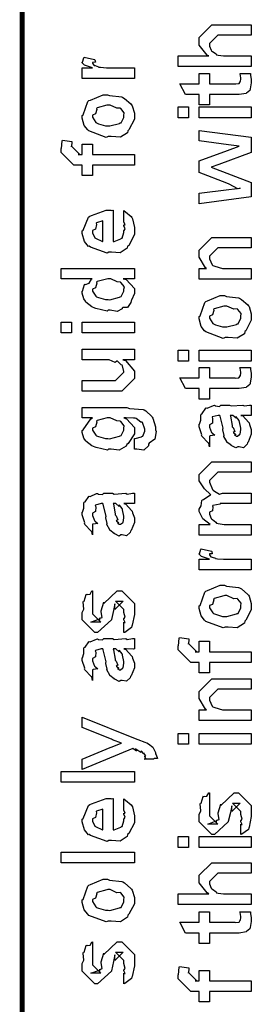
# Model space of a CAD drawing. Extents: x 0.3 to 8, y 0.6 to 11.4.
# Drawn here: x 0.3 to 0.5, y 2.4 to 3.1 of the extents above; entities that cross this region are included whole.
import ezdxf

# ---------------------------------------------------------------- set-up
doc = ezdxf.new("R2010")
doc.units = 0
doc.layers.get('0').update_dxf_attribs({"linetype": 'CONTINUOUS'})

msp = doc.modelspace()

# ---------------------------------------------------------------- linework, layer by layer
at = {"color": 0, "const_width": 0.003333}
msp.add_lwpolyline([(0.314144, 11.3765), (0.314144, 0.594021)], dxfattribs=at)
at = {"color": 0}
for points in [[(0.467519, 3.06196), (0.418474, 3.06196), (0.418474, 3.06913), (0.43909, 3.06913), (0.43806, 3.06972), (0.432581, 3.07639), (0.432581, 3.07867), (0.432581, 3.08149), (0.441043, 3.08996), (0.445818, 3.08996), (0.467519, 3.08996), (0.467519, 3.08301), (0.447338, 3.08301), (0.445167, 3.08301), (0.439525, 3.07736), (0.439525, 3.07671), (0.439525, 3.07568), (0.44061, 3.07292), (0.440826, 3.0726), (0.44164, 3.07215), (0.443919, 3.07042), (0.444136, 3.06976), (0.444299, 3.06976), (0.445383, 3.06956), (0.448801, 3.06913), (0.449942, 3.06913), (0.467519, 3.06913), (0.467519, 3.06196)], [(0.389232, 3.0541), (0.354292, 3.0541), (0.354292, 3.06125), (0.361236, 3.06125), (0.360532, 3.06142), (0.355811, 3.06304), (0.355594, 3.06321), (0.355594, 3.06321), (0.354292, 3.06451), (0.354292, 3.06494), (0.35451, 3.06489), (0.355378, 3.06793), (0.355594, 3.06819), (0.362539, 3.06668), (0.36281, 3.0664), (0.363136, 3.06489), (0.361236, 3.06472), (0.361236, 3.06472), (0.361236, 3.06424), (0.362104, 3.06287), (0.362322, 3.06278), (0.363026, 3.06261), (0.365251, 3.0619), (0.365306, 3.06168), (0.36536, 3.06168), (0.366663, 3.06153), (0.370568, 3.06125), (0.371871, 3.06125), (0.389232, 3.06125), (0.389232, 3.0541)], [(0.459924, 3.0574), (0.466868, 3.0574), (0.467031, 3.05632), (0.467519, 3.05339), (0.467519, 3.0524), (0.467519, 3.051), (0.46676, 3.0471), (0.466651, 3.04676), (0.466597, 3.04606), (0.464264, 3.04428), (0.464047, 3.04417), (0.464047, 3.044), (0.459326, 3.04329), (0.457754, 3.04329), (0.439525, 3.04329), (0.439525, 3.03635), (0.432581, 3.03635), (0.432581, 3.04329), (0.423465, 3.04329), (0.419776, 3.05046), (0.432581, 3.05046), (0.432581, 3.0574), (0.439525, 3.0574), (0.439525, 3.05046), (0.456451, 3.05046), (0.457103, 3.0504), (0.459164, 3.05063), (0.459272, 3.05067), (0.45949, 3.05067), (0.460032, 3.05181), (0.46014, 3.05197), (0.460249, 3.05197), (0.460575, 3.05376), (0.460575, 3.05436), (0.460575, 3.05436), (0.460032, 3.05707), (0.459924, 3.0574)], [(0.371653, 3.01514), (0.370406, 3.01454), (0.35874, 3.01893), (0.357982, 3.01969), (0.357982, 3.01969), (0.355649, 3.02257), (0.354292, 3.02756), (0.354292, 3.02924), (0.354889, 3.02962), (0.35809, 3.03857), (0.35885, 3.03922), (0.359826, 3.03961), (0.368344, 3.04312), (0.371219, 3.04312), (0.372629, 3.04254), (0.380768, 3.04167), (0.381419, 3.04139), (0.382667, 3.04064), (0.386899, 3.03694), (0.387278, 3.0364), (0.387767, 3.03581), (0.389232, 3.03088), (0.389232, 3.02924), (0.389232, 3.02669), (0.385596, 3.01969), (0.384892, 3.01904), (0.384565, 3.01768), (0.379846, 3.01471), (0.373661, 3.01514), (0.371653, 3.01514)], [(0.371653, 3.02229), (0.372847, 3.02225), (0.379249, 3.02393), (0.379683, 3.02425), (0.380442, 3.02431), (0.382288, 3.028), (0.382288, 3.02924), (0.382288, 3.02924), (0.382504, 3.03108), (0.380117, 3.0339), (0.379683, 3.03424), (0.379683, 3.03424), (0.377513, 3.03413), (0.372956, 3.03618), (0.371436, 3.03618), (0.370893, 3.03614), (0.364275, 3.03435), (0.36384, 3.03401), (0.364113, 3.03326), (0.363299, 3.03033), (0.361236, 3.02951), (0.361236, 3.02924), (0.361236, 3.0281), (0.363407, 3.02458), (0.36384, 3.02425), (0.365197, 3.02371), (0.370025, 3.02229), (0.371653, 3.02229)], [(0.425418, 3.02778), (0.418474, 3.02778), (0.418474, 3.03494), (0.425418, 3.03494), (0.425418, 3.02778)], [(0.467519, 3.02778), (0.432581, 3.02778), (0.432581, 3.03494), (0.467519, 3.03494), (0.467519, 3.02778)], [(0.467519, 2.97478), (0.432581, 2.97021), (0.432581, 2.97715), (0.452546, 2.97976), (0.46014, 2.98062), (0.46014, 2.98062), (0.458513, 2.98014), (0.4526, 2.98335), (0.451243, 2.98389), (0.432581, 2.99104), (0.432581, 2.99886), (0.451678, 3.00581), (0.45949, 3.00863), (0.452328, 3.00971), (0.432581, 3.01232), (0.432581, 3.01926), (0.467519, 3.01471), (0.467519, 3.0045), (0.445818, 2.99647), (0.44061, 2.99474), (0.467519, 2.98432), (0.467519, 2.97478)], [(0.389232, 2.99604), (0.361236, 2.99604), (0.361236, 2.9891), (0.354292, 2.9891), (0.354292, 2.99604), (0.350603, 2.99604), (0.34865, 2.99604), (0.340186, 3.0045), (0.340186, 3.00711), (0.340511, 3.00711), (0.340892, 3.01221), (0.341054, 3.01275), (0.347347, 3.01187), (0.347347, 3.01096), (0.347131, 3.00885), (0.347131, 3.00819), (0.347131, 3.00863), (0.352774, 3.00319), (0.351688, 3.00319), (0.354292, 3.00319), (0.354292, 3.01014), (0.361236, 3.01014), (0.361236, 3.00319), (0.389232, 3.00319), (0.389232, 2.99604)], [(0.382288, 2.95882), (0.382288, 2.96556), (0.383372, 2.96479), (0.387169, 2.96153), (0.387496, 2.96099), (0.387929, 2.96018), (0.389232, 2.95426), (0.389232, 2.95231), (0.389232, 2.94965), (0.385433, 2.94233), (0.384674, 2.94168), (0.384349, 2.94038), (0.379792, 2.93733), (0.373986, 2.93778), (0.372088, 2.93778), (0.370949, 2.93718), (0.359826, 2.94103), (0.359067, 2.94168), (0.358578, 2.94151), (0.355757, 2.94493), (0.354292, 2.95031), (0.354292, 2.9521), (0.354889, 2.95242), (0.358632, 2.96121), (0.3595, 2.96186), (0.360476, 2.96224), (0.370297, 2.96576), (0.373607, 2.96576), (0.373607, 2.96565), (0.374746, 2.96576), (0.375125, 2.96576), (0.375125, 2.94493), (0.375722, 2.94493), (0.380225, 2.94678), (0.380551, 2.9471), (0.381147, 2.94715), (0.382288, 2.95101), (0.382288, 2.95231), (0.382342, 2.95226), (0.383156, 2.95335), (0.382288, 2.95529), (0.382288, 2.956), (0.382342, 2.95589), (0.383156, 2.95611), (0.382288, 2.95811), (0.382288, 2.95882)], [(0.368181, 2.94493), (0.368181, 2.95882), (0.368181, 2.95882), (0.36384, 2.95731), (0.363624, 2.95708), (0.363949, 2.95628), (0.363299, 2.95324), (0.361236, 2.95221), (0.361236, 2.95188), (0.361236, 2.95079), (0.362864, 2.94743), (0.36319, 2.9471), (0.364113, 2.94672), (0.366933, 2.94526), (0.367856, 2.94493), (0.368181, 2.94493)], [(0.467519, 2.9196), (0.432581, 2.9196), (0.432581, 2.92676), (0.437571, 2.92676), (0.436921, 2.92731), (0.432581, 2.93435), (0.432581, 2.93674), (0.432581, 2.93913), (0.441043, 2.9476), (0.446469, 2.9476), (0.467519, 2.9476), (0.467519, 2.94065), (0.447988, 2.94065), (0.445167, 2.94065), (0.439525, 2.935), (0.439525, 2.93457), (0.439525, 2.93332), (0.441315, 2.92931), (0.441694, 2.92893), (0.443051, 2.92833), (0.448206, 2.92676), (0.449942, 2.92676), (0.467519, 2.92676), (0.467519, 2.9196)], [(0.389232, 2.91986), (0.381853, 2.91986), (0.383697, 2.91938), (0.389232, 2.91351), (0.389232, 2.91162), (0.389232, 2.91), (0.387386, 2.9056), (0.387061, 2.90511), (0.386899, 2.90397), (0.384728, 2.90072), (0.381636, 2.90061), (0.380985, 2.90033), (0.380985, 2.89974), (0.377621, 2.89811), (0.373118, 2.89882), (0.371653, 2.89882), (0.371111, 2.89822), (0.363407, 2.90007), (0.362756, 2.90033), (0.362756, 2.90033), (0.360694, 2.90115), (0.356787, 2.90435), (0.356463, 2.90489), (0.356463, 2.90489), (0.355432, 2.90642), (0.354292, 2.91032), (0.354292, 2.91162), (0.354618, 2.91157), (0.355919, 2.91601), (0.356246, 2.91639), (0.356571, 2.91613), (0.358958, 2.91699), (0.360476, 2.91965), (0.361019, 2.91986), (0.340186, 2.91986), (0.340186, 2.92681), (0.389232, 2.92681), (0.389232, 2.91986)], [(0.371653, 2.90597), (0.372847, 2.90593), (0.379249, 2.90761), (0.379683, 2.90793), (0.380442, 2.90804), (0.382288, 2.91168), (0.382288, 2.91292), (0.382288, 2.91292), (0.382558, 2.91461), (0.380279, 2.91737), (0.3799, 2.91769), (0.3799, 2.91769), (0.377783, 2.91781), (0.373497, 2.91986), (0.372088, 2.91986), (0.371382, 2.91982), (0.364275, 2.91803), (0.36384, 2.91769), (0.364113, 2.91694), (0.363299, 2.91396), (0.361236, 2.91297), (0.361236, 2.91271), (0.361236, 2.91162), (0.363407, 2.90826), (0.36384, 2.90793), (0.365197, 2.90739), (0.370025, 2.90597), (0.371653, 2.90597)], [(0.449942, 2.88064), (0.448693, 2.88004), (0.437029, 2.88444), (0.436269, 2.88519), (0.436269, 2.88519), (0.433936, 2.88807), (0.432581, 2.89307), (0.432581, 2.89475), (0.433176, 2.89513), (0.436378, 2.90408), (0.437138, 2.90474), (0.438114, 2.90511), (0.446632, 2.90864), (0.449507, 2.90864), (0.450918, 2.90804), (0.459056, 2.90717), (0.459707, 2.9069), (0.460954, 2.90614), (0.465186, 2.90246), (0.465567, 2.90192), (0.466054, 2.90132), (0.467519, 2.89638), (0.467519, 2.89475), (0.467519, 2.89219), (0.463885, 2.88519), (0.463179, 2.88456), (0.462853, 2.88319), (0.458133, 2.88021), (0.451949, 2.88064), (0.449942, 2.88064)], [(0.449942, 2.88781), (0.451135, 2.88775), (0.457536, 2.88943), (0.457971, 2.88976), (0.458731, 2.88981), (0.460575, 2.8935), (0.460575, 2.89475), (0.460575, 2.89475), (0.460792, 2.8966), (0.458404, 2.89942), (0.457971, 2.89974), (0.457971, 2.89974), (0.4558, 2.89962), (0.451243, 2.90169), (0.449724, 2.90169), (0.449182, 2.90164), (0.442563, 2.89985), (0.442129, 2.89953), (0.4424, 2.89876), (0.441586, 2.89583), (0.439525, 2.89501), (0.439525, 2.89475), (0.439525, 2.89361), (0.441694, 2.89008), (0.442129, 2.88976), (0.443485, 2.88921), (0.448314, 2.88781), (0.449942, 2.88781)], [(0.347131, 2.88368), (0.340186, 2.88368), (0.340186, 2.89085), (0.347131, 2.89085), (0.347131, 2.88368)], [(0.389232, 2.88368), (0.354292, 2.88368), (0.354292, 2.89085), (0.389232, 2.89085), (0.389232, 2.88368)], [(0.389232, 2.86578), (0.381419, 2.86578), (0.383372, 2.86513), (0.389232, 2.85813), (0.389232, 2.85579), (0.389232, 2.85319), (0.380768, 2.84472), (0.375343, 2.84472), (0.354292, 2.84472), (0.354292, 2.85189), (0.371871, 2.85189), (0.376644, 2.85189), (0.382288, 2.85732), (0.382288, 2.85796), (0.382288, 2.85796), (0.381201, 2.86176), (0.380985, 2.86208), (0.380985, 2.86208), (0.380497, 2.86242), (0.377838, 2.86475), (0.377513, 2.8649), (0.377513, 2.86486), (0.376319, 2.86388), (0.372467, 2.86578), (0.371219, 2.86578), (0.354292, 2.86578), (0.354292, 2.87272), (0.389232, 2.87272), (0.389232, 2.86578)], [(0.425418, 2.8649), (0.418474, 2.8649), (0.418474, 2.87207), (0.425418, 2.87207), (0.425418, 2.8649)], [(0.467519, 2.8649), (0.432581, 2.8649), (0.432581, 2.87207), (0.467519, 2.87207), (0.467519, 2.8649)], [(0.459924, 2.86051), (0.466868, 2.86051), (0.467031, 2.85943), (0.467519, 2.8565), (0.467519, 2.85553), (0.467519, 2.85411), (0.46676, 2.85021), (0.466651, 2.84987), (0.466597, 2.84918), (0.464264, 2.84739), (0.464047, 2.84728), (0.464047, 2.84711), (0.459326, 2.8464), (0.457754, 2.8464), (0.439525, 2.8464), (0.439525, 2.83946), (0.432581, 2.83946), (0.432581, 2.8464), (0.423465, 2.8464), (0.419776, 2.85357), (0.432581, 2.85357), (0.432581, 2.86051), (0.439525, 2.86051), (0.439525, 2.85357), (0.456451, 2.85357), (0.457103, 2.85351), (0.459164, 2.85374), (0.459272, 2.85379), (0.45949, 2.85379), (0.460032, 2.85493), (0.46014, 2.85508), (0.460249, 2.85508), (0.460575, 2.85688), (0.460575, 2.85747), (0.460575, 2.85747), (0.460032, 2.86019), (0.459924, 2.86051)], [(0.460575, 2.8285), (0.461768, 2.82813), (0.465675, 2.82394), (0.466, 2.82351), (0.466379, 2.82232), (0.467519, 2.81896), (0.467519, 2.81787), (0.467519, 2.81592), (0.465349, 2.81049), (0.464915, 2.81006), (0.464753, 2.80914), (0.462311, 2.80686), (0.459381, 2.80746), (0.458404, 2.80746), (0.458404, 2.80746), (0.457265, 2.80675), (0.45439, 2.80817), (0.454064, 2.80832), (0.454064, 2.80832), (0.45401, 2.80849), (0.451189, 2.81065), (0.451026, 2.81093), (0.451026, 2.81093), (0.449182, 2.81446), (0.449074, 2.81483), (0.449399, 2.81506), (0.448476, 2.81885), (0.448422, 2.81939), (0.448693, 2.81999), (0.446632, 2.82796), (0.446469, 2.8285), (0.446469, 2.8285), (0.445656, 2.8285), (0.445383, 2.8285), (0.445383, 2.8285), (0.441424, 2.82742), (0.441261, 2.82721), (0.44164, 2.82639), (0.441478, 2.82324), (0.439525, 2.8221), (0.439525, 2.82178), (0.439525, 2.82058), (0.440772, 2.81706), (0.441043, 2.81679), (0.441586, 2.81657), (0.442997, 2.81515), (0.440013, 2.81472), (0.439525, 2.81461), (0.439525, 2.80746), (0.439525, 2.80746), (0.43909, 2.80979), (0.438657, 2.81006), (0.438657, 2.81006), (0.434317, 2.81451), (0.434099, 2.81506), (0.434317, 2.81554), (0.432581, 2.82086), (0.432581, 2.82264), (0.432851, 2.82264), (0.433774, 2.82536), (0.433665, 2.82894), (0.433882, 2.82937), (0.434588, 2.82975), (0.436975, 2.83328), (0.437354, 2.8335), (0.437897, 2.83328), (0.442238, 2.83512), (0.442779, 2.83524), (0.443539, 2.83485), (0.446251, 2.83453), (0.447065, 2.83544), (0.447338, 2.83544), (0.452979, 2.83544), (0.45401, 2.83485), (0.461876, 2.83544), (0.461876, 2.83544), (0.462799, 2.83485), (0.466325, 2.83544), (0.467519, 2.83544), (0.467519, 2.8285), (0.466976, 2.82844), (0.462149, 2.8285), (0.460575, 2.8285)], [(0.389232, 2.80578), (0.389232, 2.81293), (0.389774, 2.81293), (0.393951, 2.81424), (0.394222, 2.81446), (0.394819, 2.81451), (0.396176, 2.81803), (0.396176, 2.81922), (0.396176, 2.81922), (0.394711, 2.82368), (0.39444, 2.824), (0.39444, 2.824), (0.393572, 2.82406), (0.390371, 2.82644), (0.389882, 2.82661), (0.389882, 2.82661), (0.388743, 2.82671), (0.38386, 2.82682), (0.382288, 2.82682), (0.384024, 2.82622), (0.389232, 2.82047), (0.389232, 2.81858), (0.389232, 2.81619), (0.385054, 2.80957), (0.38424, 2.80903), (0.38386, 2.80778), (0.37914, 2.80528), (0.373661, 2.80578), (0.371871, 2.80578), (0.371328, 2.80518), (0.363624, 2.80701), (0.362972, 2.80729), (0.362972, 2.80729), (0.360694, 2.80806), (0.356787, 2.81114), (0.356463, 2.81164), (0.356463, 2.81164), (0.355432, 2.81321), (0.354292, 2.81706), (0.354292, 2.81836), (0.354889, 2.81874), (0.360043, 2.82628), (0.361236, 2.82682), (0.354292, 2.82682), (0.354292, 2.83376), (0.38424, 2.83376), (0.386031, 2.83317), (0.395199, 2.83247), (0.395742, 2.83225), (0.396935, 2.83149), (0.400842, 2.82781), (0.401167, 2.82726), (0.401656, 2.82661), (0.403338, 2.82075), (0.403338, 2.81879), (0.403935, 2.81765), (0.402903, 2.81267), (0.399214, 2.80985), (0.398781, 2.80925), (0.398726, 2.80821), (0.395579, 2.80528), (0.390804, 2.80578), (0.389232, 2.80578)], [(0.453414, 2.8285), (0.453576, 2.82801), (0.454607, 2.82172), (0.454715, 2.8209), (0.455367, 2.82032), (0.45656, 2.81765), (0.455313, 2.817), (0.455367, 2.817), (0.455854, 2.81679), (0.457211, 2.81565), (0.456235, 2.81526), (0.456235, 2.81526), (0.456614, 2.81515), (0.457428, 2.81461), (0.457754, 2.81461), (0.458187, 2.81461), (0.459544, 2.81569), (0.459707, 2.81592), (0.459978, 2.81592), (0.460575, 2.81901), (0.460575, 2.82004), (0.460575, 2.82004), (0.459653, 2.82428), (0.45949, 2.8246), (0.45949, 2.8246), (0.459381, 2.82514), (0.457482, 2.82747), (0.457319, 2.82764), (0.457428, 2.82742), (0.457428, 2.82661), (0.455204, 2.8285), (0.454499, 2.8285), (0.453414, 2.8285)], [(0.371436, 2.81293), (0.372685, 2.81287), (0.379249, 2.81456), (0.379683, 2.81489), (0.380442, 2.81494), (0.382288, 2.81862), (0.382288, 2.81988), (0.382288, 2.81988), (0.382504, 2.82156), (0.380117, 2.82433), (0.379683, 2.82465), (0.379683, 2.82465), (0.377567, 2.82476), (0.373118, 2.82682), (0.371653, 2.82682), (0.371057, 2.82676), (0.364275, 2.82497), (0.36384, 2.82465), (0.364113, 2.82389), (0.363299, 2.8209), (0.361236, 2.81993), (0.361236, 2.81967), (0.361236, 2.81858), (0.363407, 2.81521), (0.36384, 2.81489), (0.365197, 2.81435), (0.369863, 2.81293), (0.371436, 2.81293)], [(0.467519, 2.74837), (0.432581, 2.74837), (0.432581, 2.75553), (0.439958, 2.75553), (0.439958, 2.75553), (0.435075, 2.75922), (0.43475, 2.75965), (0.434804, 2.75971), (0.432581, 2.76421), (0.432581, 2.76574), (0.432689, 2.76568), (0.43399, 2.7679), (0.434371, 2.7716), (0.43475, 2.77203), (0.435456, 2.77219), (0.439742, 2.77513), (0.440393, 2.77528), (0.440175, 2.7755), (0.436161, 2.7794), (0.432581, 2.78461), (0.432581, 2.78635), (0.432581, 2.78896), (0.441043, 2.79742), (0.444082, 2.79742), (0.467519, 2.79742), (0.467519, 2.79047), (0.447338, 2.79047), (0.445167, 2.79047), (0.439525, 2.78483), (0.439525, 2.78461), (0.439525, 2.78386), (0.441478, 2.77892), (0.441911, 2.77854), (0.442833, 2.77772), (0.446197, 2.77572), (0.44815, 2.77636), (0.448856, 2.77636), (0.467519, 2.77636), (0.467519, 2.76942), (0.446686, 2.76942), (0.446686, 2.76904), (0.441749, 2.76812), (0.441478, 2.7679), (0.441803, 2.76725), (0.441532, 2.76454), (0.439525, 2.76378), (0.439525, 2.76357), (0.439525, 2.76247), (0.44061, 2.75956), (0.440826, 2.75922), (0.44164, 2.75879), (0.44381, 2.757), (0.444136, 2.7564), (0.444299, 2.7564), (0.445437, 2.75612), (0.449453, 2.75553), (0.45081, 2.75553), (0.467519, 2.75553), (0.467519, 2.74837)], [(0.382288, 2.76947), (0.383481, 2.7691), (0.387386, 2.76492), (0.387713, 2.76449), (0.388092, 2.76329), (0.389232, 2.75993), (0.389232, 2.75885), (0.389232, 2.75689), (0.387061, 2.75146), (0.386628, 2.75103), (0.386464, 2.75011), (0.384024, 2.74783), (0.381093, 2.74843), (0.380117, 2.74843), (0.380117, 2.74843), (0.378978, 2.74772), (0.376101, 2.74914), (0.375776, 2.74929), (0.375776, 2.74929), (0.375722, 2.74946), (0.372901, 2.75163), (0.372739, 2.7519), (0.372739, 2.7519), (0.370893, 2.75543), (0.370785, 2.75581), (0.371111, 2.75603), (0.370189, 2.75982), (0.370135, 2.76036), (0.370406, 2.76096), (0.368344, 2.76893), (0.368181, 2.76947), (0.368181, 2.76947), (0.367367, 2.76947), (0.367096, 2.76947), (0.367096, 2.76947), (0.363136, 2.76839), (0.362972, 2.76818), (0.363353, 2.76736), (0.36319, 2.76421), (0.361236, 2.76307), (0.361236, 2.76275), (0.361236, 2.76156), (0.362485, 2.75803), (0.362756, 2.75776), (0.363299, 2.75754), (0.364708, 2.75612), (0.361725, 2.75569), (0.361236, 2.75558), (0.361236, 2.74843), (0.361236, 2.74843), (0.360803, 2.75076), (0.360368, 2.75103), (0.360368, 2.75103), (0.356028, 2.75549), (0.355811, 2.75603), (0.356028, 2.75651), (0.354292, 2.76183), (0.354292, 2.76361), (0.354564, 2.76361), (0.355486, 2.76633), (0.355378, 2.76992), (0.355594, 2.77035), (0.3563, 2.77072), (0.358686, 2.77425), (0.359067, 2.77447), (0.359608, 2.77425), (0.363949, 2.7761), (0.364492, 2.77621), (0.365251, 2.77582), (0.367964, 2.7755), (0.368778, 2.77642), (0.369049, 2.77642), (0.374692, 2.77642), (0.375722, 2.77582), (0.383589, 2.77642), (0.383589, 2.77642), (0.384511, 2.77582), (0.388037, 2.77642), (0.389232, 2.77642), (0.389232, 2.76947), (0.388689, 2.76942), (0.38386, 2.76947), (0.382288, 2.76947)], [(0.375125, 2.76947), (0.375289, 2.76899), (0.376319, 2.76269), (0.376428, 2.76187), (0.377079, 2.76129), (0.378272, 2.75863), (0.377025, 2.75797), (0.377079, 2.75797), (0.377567, 2.75776), (0.378924, 2.75663), (0.377947, 2.75624), (0.377947, 2.75624), (0.378326, 2.75612), (0.37914, 2.75558), (0.379465, 2.75558), (0.3799, 2.75558), (0.381256, 2.75667), (0.381419, 2.75689), (0.38169, 2.75689), (0.382288, 2.75999), (0.382288, 2.76101), (0.382288, 2.76101), (0.381365, 2.76525), (0.381201, 2.76557), (0.381201, 2.76557), (0.381093, 2.76611), (0.379194, 2.76844), (0.379032, 2.76861), (0.37914, 2.76839), (0.37914, 2.76758), (0.376915, 2.76947), (0.376211, 2.76947), (0.375125, 2.76947)], [(0.467519, 2.7251), (0.432581, 2.7251), (0.432581, 2.73226), (0.439525, 2.73226), (0.438819, 2.73242), (0.434099, 2.73406), (0.433882, 2.73421), (0.433882, 2.73421), (0.432581, 2.73551), (0.432581, 2.73594), (0.432797, 2.73589), (0.433665, 2.73893), (0.433882, 2.73921), (0.440826, 2.73768), (0.441097, 2.73742), (0.441424, 2.73589), (0.439525, 2.73574), (0.439525, 2.73574), (0.439525, 2.73525), (0.440393, 2.73389), (0.44061, 2.73378), (0.441315, 2.73361), (0.443539, 2.73292), (0.443593, 2.73269), (0.443647, 2.73269), (0.44495, 2.73253), (0.448856, 2.73226), (0.450158, 2.73226), (0.467519, 2.73226), (0.467519, 2.7251)], [(0.382288, 2.68311), (0.382288, 2.69006), (0.382396, 2.68989), (0.383156, 2.68989), (0.382288, 2.69162), (0.382288, 2.69222), (0.382288, 2.69222), (0.383156, 2.69336), (0.382288, 2.69656), (0.382288, 2.69764), (0.382288, 2.69851), (0.376644, 2.70415), (0.378815, 2.70415), (0.381853, 2.70415), (0.376211, 2.69851), (0.376211, 2.70242), (0.375343, 2.69786), (0.373824, 2.69179), (0.373824, 2.69157), (0.364492, 2.68311), (0.362756, 2.68311), (0.354292, 2.69157), (0.354292, 2.69656), (0.354292, 2.69656), (0.355378, 2.69889), (0.354997, 2.70361), (0.35516, 2.70415), (0.355594, 2.7041), (0.35706, 2.70865), (0.357331, 2.70893), (0.357547, 2.70861), (0.359554, 2.70882), (0.360803, 2.71099), (0.361236, 2.7111), (0.361236, 2.70415), (0.361236, 2.70361), (0.361236, 2.70236), (0.361236, 2.70199), (0.361236, 2.70128), (0.361236, 2.69819), (0.361236, 2.69721), (0.361236, 2.69569), (0.366879, 2.69006), (0.364058, 2.69006), (0.360151, 2.69006), (0.365794, 2.69222), (0.365794, 2.69135), (0.366228, 2.69287), (0.36639, 2.69271), (0.367693, 2.69325), (0.366987, 2.697), (0.367096, 2.69764), (0.368832, 2.7035), (0.368832, 2.70264), (0.377729, 2.7111), (0.378164, 2.7111), (0.380768, 2.7111), (0.389232, 2.70264), (0.389232, 2.69764), (0.389232, 2.6951), (0.387767, 2.68799), (0.387496, 2.68744), (0.387332, 2.68653), (0.382829, 2.68326), (0.382288, 2.68311)], [(0.449942, 2.68679), (0.448693, 2.68619), (0.437029, 2.6906), (0.436269, 2.69135), (0.436269, 2.69135), (0.433936, 2.69422), (0.432581, 2.69922), (0.432581, 2.7009), (0.433176, 2.70128), (0.436378, 2.71024), (0.437138, 2.71089), (0.438114, 2.71126), (0.446632, 2.71479), (0.449507, 2.71479), (0.450918, 2.71419), (0.459056, 2.71332), (0.459707, 2.71306), (0.460954, 2.71229), (0.465186, 2.70861), (0.465567, 2.70806), (0.466054, 2.70747), (0.467519, 2.70253), (0.467519, 2.7009), (0.467519, 2.69835), (0.463885, 2.69135), (0.463179, 2.69069), (0.462853, 2.68935), (0.458133, 2.68636), (0.451949, 2.68679), (0.449942, 2.68679)], [(0.449942, 2.69396), (0.451135, 2.6939), (0.457536, 2.69558), (0.457971, 2.6959), (0.458731, 2.69596), (0.460575, 2.69965), (0.460575, 2.7009), (0.460575, 2.7009), (0.460792, 2.70275), (0.458404, 2.70557), (0.457971, 2.70589), (0.457971, 2.70589), (0.4558, 2.70578), (0.451243, 2.70785), (0.449724, 2.70785), (0.449182, 2.70779), (0.442563, 2.706), (0.442129, 2.70568), (0.4424, 2.70492), (0.441586, 2.70199), (0.439525, 2.70117), (0.439525, 2.7009), (0.439525, 2.69976), (0.441694, 2.69624), (0.442129, 2.6959), (0.443485, 2.69536), (0.448314, 2.69396), (0.449942, 2.69396)], [(0.382288, 2.67215), (0.383481, 2.67176), (0.387386, 2.66758), (0.387713, 2.66715), (0.388092, 2.66596), (0.389232, 2.6626), (0.389232, 2.66151), (0.389232, 2.65956), (0.387061, 2.65414), (0.386628, 2.65369), (0.386464, 2.65278), (0.384024, 2.6505), (0.381093, 2.6511), (0.380117, 2.6511), (0.380117, 2.6511), (0.378978, 2.65039), (0.376101, 2.65181), (0.375776, 2.65196), (0.375776, 2.65196), (0.375722, 2.65213), (0.372901, 2.65429), (0.372739, 2.65457), (0.372739, 2.65457), (0.370893, 2.6581), (0.370785, 2.65847), (0.371111, 2.65869), (0.370189, 2.66249), (0.370135, 2.66303), (0.370406, 2.66363), (0.368344, 2.6716), (0.368181, 2.67215), (0.368181, 2.67215), (0.367367, 2.67215), (0.367096, 2.67215), (0.367096, 2.67215), (0.363136, 2.67106), (0.362972, 2.67085), (0.363353, 2.67003), (0.36319, 2.66689), (0.361236, 2.66575), (0.361236, 2.66542), (0.361236, 2.66422), (0.362485, 2.66069), (0.362756, 2.66043), (0.363299, 2.66021), (0.364708, 2.65881), (0.361725, 2.65836), (0.361236, 2.65826), (0.361236, 2.6511), (0.361236, 2.6511), (0.360803, 2.65343), (0.360368, 2.65369), (0.360368, 2.65369), (0.356028, 2.65815), (0.355811, 2.65869), (0.356028, 2.65918), (0.354292, 2.6645), (0.354292, 2.66629), (0.354564, 2.66629), (0.355486, 2.669), (0.355378, 2.67258), (0.355594, 2.67301), (0.3563, 2.67339), (0.358686, 2.67692), (0.359067, 2.67714), (0.359608, 2.67692), (0.363949, 2.67876), (0.364492, 2.67887), (0.365251, 2.6785), (0.367964, 2.67817), (0.368778, 2.6791), (0.369049, 2.6791), (0.374692, 2.6791), (0.375722, 2.6785), (0.383589, 2.6791), (0.383589, 2.6791), (0.384511, 2.6785), (0.388037, 2.6791), (0.389232, 2.6791), (0.389232, 2.67215), (0.388689, 2.6721), (0.38386, 2.67215), (0.382288, 2.67215)], [(0.467519, 2.66314), (0.439525, 2.66314), (0.439525, 2.65619), (0.432581, 2.65619), (0.432581, 2.66314), (0.42889, 2.66314), (0.426938, 2.66314), (0.418474, 2.6716), (0.418474, 2.67421), (0.4188, 2.67421), (0.419179, 2.67931), (0.419342, 2.67985), (0.425636, 2.67899), (0.425636, 2.67806), (0.425418, 2.67594), (0.425418, 2.67529), (0.425418, 2.67572), (0.431061, 2.67031), (0.429976, 2.67031), (0.432581, 2.67031), (0.432581, 2.67725), (0.439525, 2.67725), (0.439525, 2.67031), (0.467519, 2.67031), (0.467519, 2.66314)], [(0.375125, 2.67215), (0.375289, 2.67165), (0.376319, 2.66536), (0.376428, 2.66456), (0.377079, 2.66396), (0.378272, 2.66129), (0.377025, 2.66064), (0.377079, 2.66064), (0.377567, 2.66043), (0.378924, 2.65929), (0.377947, 2.6589), (0.377947, 2.6589), (0.378326, 2.65881), (0.37914, 2.65826), (0.379465, 2.65826), (0.3799, 2.65826), (0.381256, 2.65935), (0.381419, 2.65956), (0.38169, 2.65956), (0.382288, 2.66265), (0.382288, 2.66368), (0.382288, 2.66368), (0.381365, 2.66792), (0.381201, 2.66824), (0.381201, 2.66824), (0.381093, 2.66878), (0.379194, 2.67111), (0.379032, 2.67128), (0.37914, 2.67106), (0.37914, 2.67025), (0.376915, 2.67215), (0.376211, 2.67215), (0.375125, 2.67215)], [(0.467519, 2.62418), (0.432581, 2.62418), (0.432581, 2.63135), (0.437571, 2.63135), (0.436921, 2.63189), (0.432581, 2.63894), (0.432581, 2.64133), (0.432581, 2.64372), (0.441043, 2.65218), (0.446469, 2.65218), (0.467519, 2.65218), (0.467519, 2.64524), (0.447988, 2.64524), (0.445167, 2.64524), (0.439525, 2.6396), (0.439525, 2.63917), (0.439525, 2.63792), (0.441315, 2.6339), (0.441694, 2.63351), (0.443051, 2.63292), (0.448206, 2.63135), (0.449942, 2.63135), (0.467519, 2.63135), (0.467519, 2.62418)], [(0.402253, 2.59842), (0.395742, 2.59842), (0.395904, 2.59831), (0.396935, 2.59868), (0.396176, 2.6001), (0.396176, 2.60058), (0.396231, 2.60047), (0.396826, 2.60058), (0.395633, 2.60243), (0.395525, 2.60254), (0.395579, 2.60238), (0.395688, 2.60189), (0.393951, 2.60374), (0.393789, 2.60385), (0.393843, 2.60368), (0.393463, 2.60281), (0.390208, 2.60499), (0.389665, 2.60514), (0.389936, 2.60482), (0.390587, 2.60362), (0.388254, 2.60553), (0.388146, 2.60558), (0.354292, 2.59147), (0.354292, 2.59842), (0.372956, 2.60622), (0.373769, 2.60639), (0.3799, 2.60883), (0.380551, 2.60906), (0.380551, 2.60906), (0.374692, 2.61133), (0.37404, 2.61165), (0.354292, 2.61947), (0.354292, 2.62642), (0.389882, 2.61231), (0.391456, 2.6116), (0.396285, 2.60965), (0.397369, 2.60938), (0.397694, 2.60926), (0.398617, 2.60872), (0.401601, 2.60633), (0.401818, 2.60601), (0.402143, 2.60562), (0.403338, 2.60281), (0.403338, 2.60189), (0.403879, 2.60135), (0.404747, 2.5989), (0.402415, 2.59874), (0.402253, 2.59842)], [(0.425418, 2.60846), (0.418474, 2.60846), (0.418474, 2.61561), (0.425418, 2.61561), (0.425418, 2.60846)], [(0.467519, 2.60846), (0.432581, 2.60846), (0.432581, 2.61561), (0.467519, 2.61561), (0.467519, 2.60846)], [(0.389232, 2.5829), (0.340186, 2.5829), (0.340186, 2.59006), (0.389232, 2.59006), (0.389232, 2.5829)], [(0.382288, 2.565), (0.382288, 2.57172), (0.383372, 2.57096), (0.387169, 2.56771), (0.387496, 2.56717), (0.387929, 2.56635), (0.389232, 2.56044), (0.389232, 2.55849), (0.389232, 2.55583), (0.385433, 2.5485), (0.384674, 2.54785), (0.384349, 2.54656), (0.379792, 2.54351), (0.373986, 2.54394), (0.372088, 2.54394), (0.370949, 2.54335), (0.359826, 2.54719), (0.359067, 2.54785), (0.358578, 2.54769), (0.355757, 2.55111), (0.354292, 2.55647), (0.354292, 2.55826), (0.354889, 2.5586), (0.358632, 2.56739), (0.3595, 2.56803), (0.360476, 2.56842), (0.370297, 2.57194), (0.373607, 2.57194), (0.373607, 2.57183), (0.374746, 2.57194), (0.375125, 2.57194), (0.375125, 2.55111), (0.375722, 2.55111), (0.380225, 2.55296), (0.380551, 2.55328), (0.381147, 2.55333), (0.382288, 2.55718), (0.382288, 2.55849), (0.382342, 2.55843), (0.383156, 2.55951), (0.382288, 2.56147), (0.382288, 2.56218), (0.382342, 2.56207), (0.383156, 2.56228), (0.382288, 2.56429), (0.382288, 2.565)], [(0.460575, 2.5479), (0.460575, 2.55485), (0.460683, 2.55469), (0.461443, 2.55469), (0.460575, 2.55643), (0.460575, 2.55701), (0.460575, 2.55701), (0.461443, 2.55817), (0.460575, 2.56136), (0.460575, 2.56244), (0.460575, 2.56332), (0.454932, 2.56896), (0.457103, 2.56896), (0.46014, 2.56896), (0.454499, 2.56332), (0.454499, 2.56722), (0.453631, 2.56267), (0.452111, 2.55658), (0.452111, 2.55638), (0.442779, 2.5479), (0.441043, 2.5479), (0.432581, 2.55638), (0.432581, 2.56136), (0.432581, 2.56136), (0.433665, 2.56369), (0.433285, 2.56842), (0.433449, 2.56896), (0.433882, 2.5689), (0.435347, 2.57346), (0.435618, 2.57374), (0.435835, 2.5734), (0.437843, 2.57362), (0.43909, 2.57579), (0.439525, 2.5759), (0.439525, 2.56896), (0.439525, 2.56842), (0.439525, 2.56717), (0.439525, 2.56679), (0.439525, 2.56608), (0.439525, 2.56299), (0.439525, 2.56201), (0.439525, 2.56049), (0.445167, 2.55485), (0.442346, 2.55485), (0.438439, 2.55485), (0.444082, 2.55701), (0.444082, 2.55615), (0.444515, 2.55767), (0.444678, 2.55751), (0.445981, 2.55806), (0.445275, 2.56179), (0.445383, 2.56244), (0.447119, 2.56831), (0.447119, 2.56743), (0.456018, 2.5759), (0.456451, 2.5759), (0.459056, 2.5759), (0.467519, 2.56743), (0.467519, 2.56244), (0.467519, 2.5599), (0.466054, 2.55279), (0.465783, 2.55225), (0.465621, 2.55132), (0.461117, 2.54807), (0.460575, 2.5479)], [(0.368181, 2.55111), (0.368181, 2.565), (0.368181, 2.565), (0.36384, 2.56347), (0.363624, 2.56326), (0.363949, 2.56244), (0.363299, 2.5594), (0.361236, 2.55838), (0.361236, 2.55806), (0.361236, 2.55697), (0.362864, 2.5536), (0.36319, 2.55328), (0.364113, 2.5529), (0.366933, 2.55143), (0.367856, 2.55111), (0.368181, 2.55111)], [(0.425418, 2.53933), (0.418474, 2.53933), (0.418474, 2.5465), (0.425418, 2.5465), (0.425418, 2.53933)], [(0.467519, 2.53933), (0.432581, 2.53933), (0.432581, 2.5465), (0.467519, 2.5465), (0.467519, 2.53933)], [(0.389232, 2.52897), (0.340186, 2.52897), (0.340186, 2.53614), (0.389232, 2.53614), (0.389232, 2.52897)], [(0.467519, 2.50108), (0.418474, 2.50108), (0.418474, 2.50825), (0.43909, 2.50825), (0.43806, 2.50885), (0.432581, 2.51551), (0.432581, 2.51779), (0.432581, 2.52061), (0.441043, 2.52908), (0.445818, 2.52908), (0.467519, 2.52908), (0.467519, 2.52214), (0.447338, 2.52214), (0.445167, 2.52214), (0.439525, 2.5165), (0.439525, 2.51585), (0.439525, 2.51481), (0.44061, 2.51204), (0.440826, 2.51172), (0.44164, 2.51129), (0.443919, 2.50956), (0.444136, 2.5089), (0.444299, 2.5089), (0.445383, 2.50868), (0.448801, 2.50825), (0.449942, 2.50825), (0.467519, 2.50825), (0.467519, 2.50108)], [(0.371653, 2.49001), (0.370406, 2.48942), (0.35874, 2.49382), (0.357982, 2.49457), (0.357982, 2.49457), (0.355649, 2.49744), (0.354292, 2.50244), (0.354292, 2.50412), (0.354889, 2.5045), (0.35809, 2.51346), (0.35885, 2.51411), (0.359826, 2.51449), (0.368344, 2.51801), (0.371219, 2.51801), (0.372629, 2.51742), (0.380768, 2.51654), (0.381419, 2.51628), (0.382667, 2.51551), (0.386899, 2.51183), (0.387278, 2.51129), (0.387767, 2.51069), (0.389232, 2.50575), (0.389232, 2.50412), (0.389232, 2.50157), (0.385596, 2.49457), (0.384892, 2.49393), (0.384565, 2.49257), (0.379846, 2.48958), (0.373661, 2.49001), (0.371653, 2.49001)], [(0.371653, 2.49718), (0.372847, 2.49713), (0.379249, 2.49881), (0.379683, 2.49914), (0.380442, 2.49918), (0.382288, 2.50288), (0.382288, 2.50412), (0.382288, 2.50412), (0.382504, 2.50597), (0.380117, 2.50879), (0.379683, 2.50911), (0.379683, 2.50911), (0.377513, 2.509), (0.372956, 2.51107), (0.371436, 2.51107), (0.370893, 2.51101), (0.364275, 2.50922), (0.36384, 2.5089), (0.364113, 2.50814), (0.363299, 2.50521), (0.361236, 2.50439), (0.361236, 2.50412), (0.361236, 2.50299), (0.363407, 2.49946), (0.36384, 2.49914), (0.365197, 2.49858), (0.370025, 2.49718), (0.371653, 2.49718)], [(0.459924, 2.4961), (0.466868, 2.4961), (0.467031, 2.49501), (0.467519, 2.49208), (0.467519, 2.4911), (0.467519, 2.48969), (0.46676, 2.48579), (0.466651, 2.48546), (0.466597, 2.48475), (0.464264, 2.48296), (0.464047, 2.48286), (0.464047, 2.48269), (0.459326, 2.48199), (0.457754, 2.48199), (0.439525, 2.48199), (0.439525, 2.47504), (0.432581, 2.47504), (0.432581, 2.48199), (0.423465, 2.48199), (0.419776, 2.48915), (0.432581, 2.48915), (0.432581, 2.4961), (0.439525, 2.4961), (0.439525, 2.48915), (0.456451, 2.48915), (0.457103, 2.4891), (0.459164, 2.48931), (0.459272, 2.48936), (0.45949, 2.48936), (0.460032, 2.4905), (0.46014, 2.49067), (0.460249, 2.49067), (0.460575, 2.49246), (0.460575, 2.49306), (0.460575, 2.49306), (0.460032, 2.49576), (0.459924, 2.4961)], [(0.382288, 2.44808), (0.382288, 2.45503), (0.382396, 2.45486), (0.383156, 2.45486), (0.382288, 2.4566), (0.382288, 2.45719), (0.382288, 2.45719), (0.383156, 2.45833), (0.382288, 2.46153), (0.382288, 2.46263), (0.382288, 2.46349), (0.376644, 2.46912), (0.378815, 2.46912), (0.381853, 2.46912), (0.376211, 2.46349), (0.376211, 2.46739), (0.375343, 2.46283), (0.373824, 2.45676), (0.373824, 2.45654), (0.364492, 2.44808), (0.362756, 2.44808), (0.354292, 2.45654), (0.354292, 2.46153), (0.354292, 2.46153), (0.355378, 2.46386), (0.354997, 2.46858), (0.35516, 2.46912), (0.355594, 2.46907), (0.35706, 2.47364), (0.357331, 2.4739), (0.357547, 2.47358), (0.359554, 2.47379), (0.360803, 2.47597), (0.361236, 2.47607), (0.361236, 2.46912), (0.361236, 2.46858), (0.361236, 2.46733), (0.361236, 2.46696), (0.361236, 2.46625), (0.361236, 2.46317), (0.361236, 2.46218), (0.361236, 2.46067), (0.366879, 2.45503), (0.364058, 2.45503), (0.360151, 2.45503), (0.365794, 2.45719), (0.365794, 2.45632), (0.366228, 2.45785), (0.36639, 2.45768), (0.367693, 2.45822), (0.366987, 2.46197), (0.367096, 2.46263), (0.368832, 2.46847), (0.368832, 2.46761), (0.377729, 2.47607), (0.378164, 2.47607), (0.380768, 2.47607), (0.389232, 2.46761), (0.389232, 2.46263), (0.389232, 2.46007), (0.387767, 2.45296), (0.387496, 2.45242), (0.387332, 2.4515), (0.382829, 2.44824), (0.382288, 2.44808)], [(0.467519, 2.44287), (0.439525, 2.44287), (0.439525, 2.43593), (0.432581, 2.43593), (0.432581, 2.44287), (0.42889, 2.44287), (0.426938, 2.44287), (0.418474, 2.45133), (0.418474, 2.45394), (0.4188, 2.45394), (0.419179, 2.45904), (0.419342, 2.45958), (0.425636, 2.45871), (0.425636, 2.45779), (0.425418, 2.45568), (0.425418, 2.45503), (0.425418, 2.45546), (0.431061, 2.45003), (0.429976, 2.45003), (0.432581, 2.45003), (0.432581, 2.45697), (0.439525, 2.45697), (0.439525, 2.45003), (0.467519, 2.45003), (0.467519, 2.44287)]]:
    msp.add_lwpolyline(points, close=True, dxfattribs=at)

doc.saveas('drawing.dxf')
